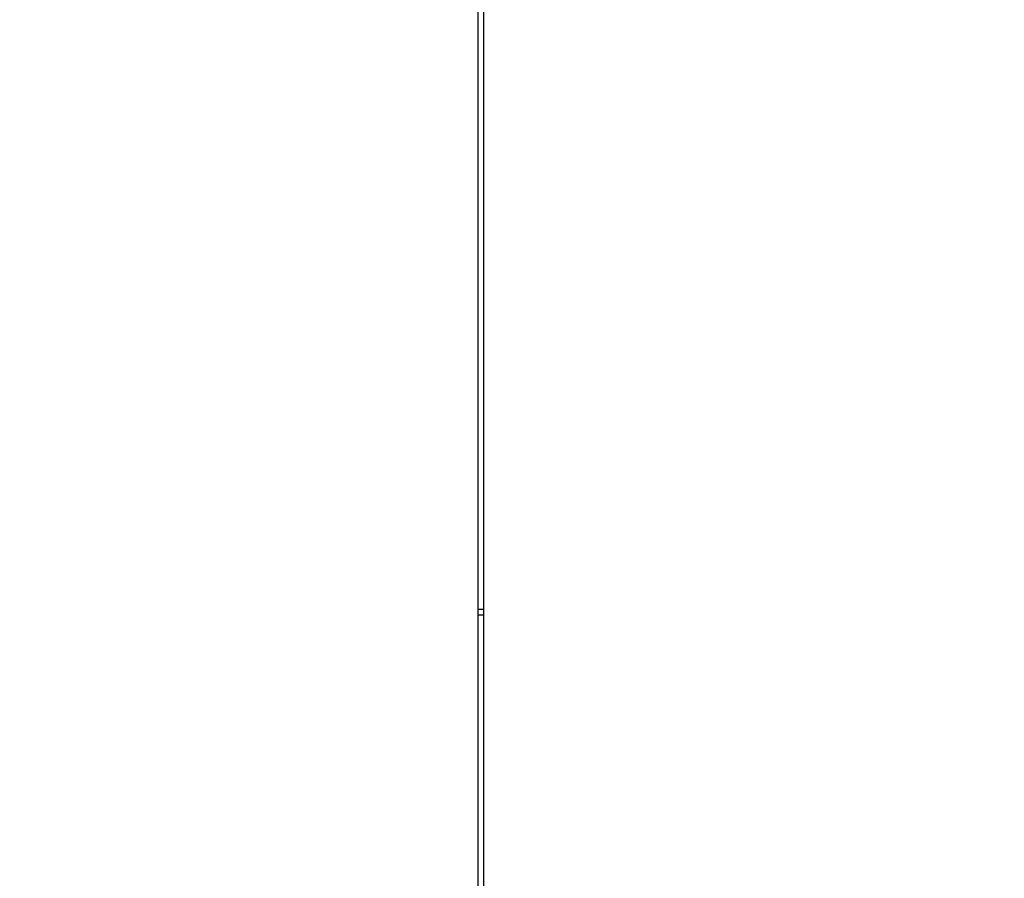
# Model space of a CAD drawing. Units: millimetres. Extents: x 0 to 420, y 0 to 297.
# Drawn here: x 284 to 302, y 133 to 149 of the extents above; entities that cross this region are included whole.
import ezdxf
from ezdxf.enums import TextEntityAlignment as Align

# ---------------------------------------------------------------- set-up
doc = ezdxf.new("R2010")
doc.units = ezdxf.units.MM
for name, color, linetype in [('$TD_AUDIT_GENERATED_(4DC)', 7, 'Continuous'), ('C98130-A7800-C00', 7, 'Continuous'), ('Default', 7, 'Continuous')]:
    doc.layers.add(name, color=color, linetype=linetype)
doc.styles.add('SEACAD_Solid_Edge_ISO', font='seiso.ttf')
doc.dimstyles.new('Siemens', dxfattribs={"dimtxt": 5, "dimasz": 5, "dimexe": 2.5, "dimexo": 0, "dimgap": 2.5, "dimtad": 1, "dimtxsty": 'SEACAD_Solid_Edge_ISO', "dimblk1": '_SE_FILLED', "dimblk2": '_SE_FILLED', "dimsah": 1, "dimcen": 2.5, "dimadec": 1, "dimazin": 0, "dimtfac": 1, "dimtmove": 0, "dimatfit": 3, "dimfxl": 1, "dimtolj": 1, "dimarcsym": 0})

# ---------------------------------------------------------------- blocks, each defined once
blk = doc.blocks.new('SE2')
at = {"layer": '$TD_AUDIT_GENERATED_(4DC)', "color": 7, "linetype": 'Continuous'}
for p, q in [((292.101, 137.749), (292.001, 137.749)), ((292.001, 137.649), (292.101, 137.649))]:
    blk.add_line(p, q, dxfattribs=at)
at = {"layer": 'C98130-A7800-C00', "color": 7, "linetype": 'Continuous'}
for p, q in [((292.001, 117.549), (292.001, 165.941)), ((292.101, 117.549), (292.101, 162.449))]:
    blk.add_line(p, q, dxfattribs=at)
blk = doc.blocks.new('DMBLK4')
at = {"layer": 'Default', "linetype": 'Continuous'}
for points in [[(274.601, 186.589), (269.601, 185.755), (274.601, 184.922)], [(314.601, 186.589), (314.601, 184.922), (319.601, 185.755)]]:
    blk.add_hatch(color=7, dxfattribs=at).paths.add_polyline_path(points)
at = {"layer": 'Default', "color": 7, "linetype": 'Continuous'}
for p, q in [((269.601, 174.749), (269.601, 188.255)), ((319.601, 117.149), (319.601, 188.255)), ((269.601, 185.755), (319.601, 185.755))]:
    blk.add_line(p, q, dxfattribs=at)
at = {"layer": 'Default', "color": 7, "linetype": 'Continuous', "style": 'SEACAD_Solid_Edge_ISO'}
blk.add_text('50', height=5, dxfattribs=at).set_placement((291.703, 192.005), align=Align.TOP_LEFT)
blk = doc.blocks.new('_SE_FILLED')
at = {"color": 0}
blk.add_line((0, 0), (-1, 0), dxfattribs=at)
blk.add_solid([(0, 0), (-1, -0.1665), (-1, 0.1665), (0, 0)], dxfattribs=at)

msp = doc.modelspace()

# ---------------------------------------------------------------- block references
at = {"layer": 'Default'}
msp.add_blockref('SE2', (0, 0), dxfattribs=at)

# ---------------------------------------------------------------- dimensions: what is measured, and where the dimension line sits
at = {"layer": 'Default', "color": 7, "linetype": 'Continuous'}
dim = msp.add_linear_dim(base=(319.601, 185.755), p1=(269.601, 128.299), p2=(319.601, 117.149), text='\\A1;<>', dimstyle='Siemens', dxfattribs=at)
dim.commit()
dim.dimension.update_dxf_attribs({"geometry": 'DMBLK4', "text_midpoint": (294.601, 185.755), "dimtype": 160})

doc.saveas('drawing.dxf')
